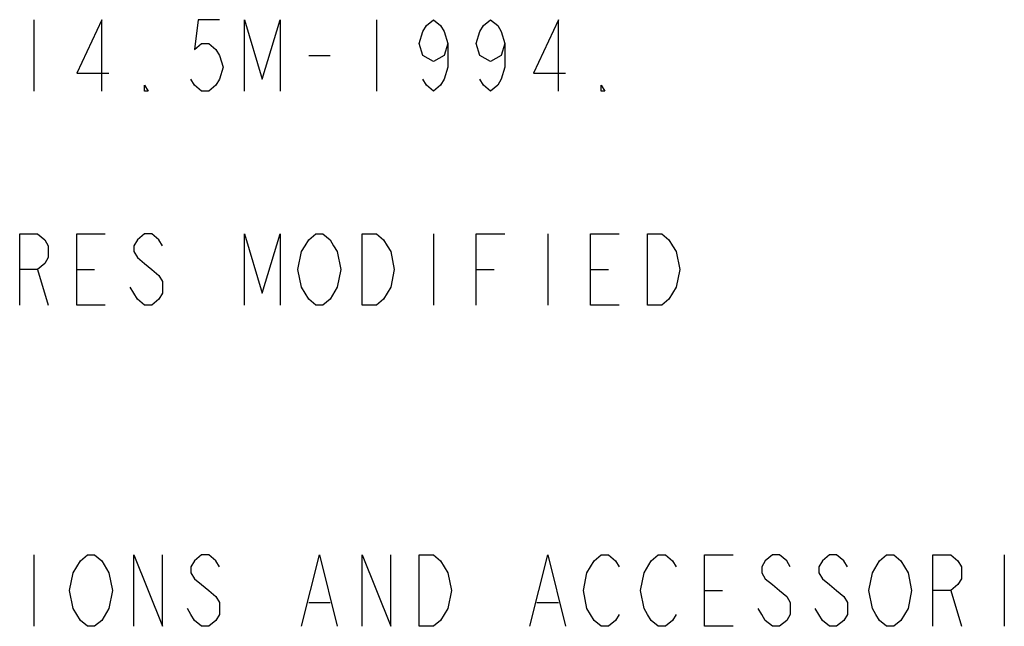
# Model space of a CAD drawing. Units: inches. Extents: x 0 to 180, y -147 to 17.
# Drawn here: x 5 to 7, y 15 to 16 of the extents above; entities that cross this region are included whole.
import ezdxf

# ---------------------------------------------------------------- set-up
doc = ezdxf.new("R2010")
doc.units = ezdxf.units.IN
doc.header["$LTSCALE"] = 1.21
doc.header["$MEASUREMENT"] = 0
doc.layers.add('DRAWING', color=7, linetype='CONTINUOUS')

msp = doc.modelspace()

# ---------------------------------------------------------------- linework, layer by layer
at = {"layer": 'DRAWING', "color": 2, "linetype": 'CONTINUOUS'}
for p, q in [((4.8197, 16.2603), (4.8197, 16.1353)), ((5.4197, 16.2603), (5.4197, 16.1353)), ((5.301, 16.1979), (5.3385, 16.1979)), ((5.5197, 15.8853), (5.5197, 15.7603)), ((5.7197, 15.8853), (5.7197, 15.7603)), ((4.826, 15.8228), (4.8447, 15.7603)), ((4.8947, 15.8228), (4.926, 15.8228)), ((5.5947, 15.8228), (5.626, 15.8228)), ((5.7947, 15.8228), (5.826, 15.8228)), ((4.8197, 15.3228), (4.8197, 15.1978)), ((6.5197, 15.3228), (6.5197, 15.1978)), ((5.9947, 15.2603), (6.026, 15.2603)), ((6.426, 15.2603), (6.4447, 15.1978)), ((5.301, 15.2395), (5.3385, 15.2395)), ((5.701, 15.2395), (5.7385, 15.2395))]:
    msp.add_line(p, q, dxfattribs=at)
for points in [[(4.9385, 16.1353), (4.9385, 16.2603), (4.8947, 16.1666), (4.951, 16.1666)], [(5.1447, 16.2603), (5.1072, 16.2603), (5.101, 16.2083), (5.1135, 16.2187), (5.126, 16.2187), (5.1385, 16.2083), (5.1447, 16.1979), (5.151, 16.177), (5.1447, 16.1562), (5.1385, 16.1458), (5.126, 16.1353), (5.1135, 16.1353), (5.101, 16.1458), (5.0947, 16.1562)], [(5.1885, 16.1353), (5.1885, 16.2603), (5.2197, 16.1562), (5.251, 16.2603), (5.251, 16.1353)], [(5.5447, 16.2187), (5.5385, 16.1979), (5.5197, 16.1874), (5.501, 16.1979), (5.4947, 16.2187), (5.501, 16.2395), (5.5072, 16.2499), (5.5197, 16.2603), (5.5322, 16.2499), (5.5385, 16.2395), (5.5447, 16.2187), (5.5447, 16.177), (5.5385, 16.1562), (5.5322, 16.1458), (5.5197, 16.1353), (5.5072, 16.1458), (5.501, 16.1562)], [(5.6447, 16.2187), (5.6385, 16.1979), (5.6197, 16.1874), (5.601, 16.1979), (5.5947, 16.2187), (5.601, 16.2395), (5.6072, 16.2499), (5.6197, 16.2603), (5.6322, 16.2499), (5.6385, 16.2395), (5.6447, 16.2187), (5.6447, 16.177), (5.6385, 16.1562), (5.6322, 16.1458), (5.6197, 16.1353), (5.6072, 16.1458), (5.601, 16.1562)], [(5.7385, 16.1353), (5.7385, 16.2603), (5.6947, 16.1666), (5.751, 16.1666)], [(5.0197, 16.1353), (5.0135, 16.1353), (5.0135, 16.1458), (5.0197, 16.1353)], [(5.8197, 16.1353), (5.8135, 16.1353), (5.8135, 16.1458), (5.8197, 16.1353)], [(4.7947, 15.7603), (4.7947, 15.8853), (4.826, 15.8853), (4.8385, 15.8749), (4.8447, 15.8645), (4.8447, 15.8437), (4.8385, 15.8333), (4.826, 15.8228), (4.7947, 15.8228)], [(4.9447, 15.7603), (4.8947, 15.7603), (4.8947, 15.8853), (4.9447, 15.8853)], [(5.0447, 15.8645), (5.0385, 15.8749), (5.026, 15.8853), (5.0135, 15.8853), (5.001, 15.8749), (4.9947, 15.8645), (4.9947, 15.8541), (5.001, 15.8437), (5.0135, 15.8333), (5.026, 15.8228), (5.0385, 15.8124), (5.0447, 15.802), (5.0447, 15.7812), (5.0385, 15.7708), (5.026, 15.7603), (5.0135, 15.7603), (5.001, 15.7708), (4.9947, 15.7812), (4.9885, 15.7916)], [(5.1885, 15.7603), (5.1885, 15.8853), (5.2197, 15.7812), (5.251, 15.8853), (5.251, 15.7603)], [(5.351, 15.7916), (5.3385, 15.7708), (5.326, 15.7603), (5.3135, 15.7603), (5.301, 15.7708), (5.2947, 15.7812), (5.2885, 15.7916), (5.2822, 15.8228), (5.2885, 15.8541), (5.2947, 15.8645), (5.301, 15.8749), (5.3135, 15.8853), (5.326, 15.8853), (5.3385, 15.8749), (5.3447, 15.8645), (5.351, 15.8541), (5.3572, 15.8228), (5.351, 15.7916)], [(5.4447, 15.7916), (5.4322, 15.7708), (5.4197, 15.7603), (5.3947, 15.7603), (5.3947, 15.8853)], [(5.3947, 15.8853), (5.4197, 15.8853), (5.4322, 15.8749), (5.4385, 15.8645), (5.4447, 15.8541), (5.451, 15.8228), (5.4447, 15.7916)], [(5.5947, 15.7603), (5.5947, 15.8853), (5.6447, 15.8853)], [(5.8447, 15.7603), (5.7947, 15.7603), (5.7947, 15.8853), (5.8447, 15.8853)], [(5.9447, 15.7916), (5.9322, 15.7708), (5.9197, 15.7603), (5.8947, 15.7603), (5.8947, 15.8853)], [(5.8947, 15.8853), (5.9197, 15.8853), (5.9322, 15.8749), (5.9385, 15.8645), (5.9447, 15.8541), (5.951, 15.8228), (5.9447, 15.7916)], [(4.8885, 15.2916), (4.901, 15.3124), (4.9135, 15.3228), (4.926, 15.3228), (4.9385, 15.3124)], [(4.9947, 15.1978), (4.9947, 15.3228), (5.0447, 15.1978), (5.0447, 15.3228)], [(5.1447, 15.302), (5.1385, 15.3124), (5.126, 15.3228), (5.1135, 15.3228), (5.101, 15.3124), (5.0947, 15.302), (5.0947, 15.2916), (5.101, 15.2812), (5.1135, 15.2708), (5.126, 15.2603), (5.1385, 15.2499), (5.1447, 15.2395), (5.1447, 15.2187), (5.1385, 15.2083), (5.126, 15.1978), (5.1135, 15.1978), (5.101, 15.2083), (5.0947, 15.2187), (5.0885, 15.2291)], [(5.2885, 15.1978), (5.3197, 15.3228), (5.351, 15.1978)], [(5.3947, 15.1978), (5.3947, 15.3228), (5.4447, 15.1978), (5.4447, 15.3228)], [(5.4947, 15.3228), (5.5197, 15.3228), (5.5322, 15.3124), (5.5385, 15.302), (5.5447, 15.2916), (5.551, 15.2603), (5.5447, 15.2291), (5.5385, 15.2187), (5.5322, 15.2083), (5.5197, 15.1978), (5.4947, 15.1978), (5.4947, 15.3228)], [(5.6885, 15.1978), (5.7197, 15.3228), (5.751, 15.1978)], [(5.7885, 15.2916), (5.801, 15.3124), (5.8135, 15.3228), (5.826, 15.3228), (5.8385, 15.3124), (5.8447, 15.302)], [(5.8885, 15.2916), (5.901, 15.3124), (5.9135, 15.3228), (5.926, 15.3228), (5.9385, 15.3124), (5.9447, 15.302)], [(6.0447, 15.1978), (5.9947, 15.1978), (5.9947, 15.3228), (6.0447, 15.3228)], [(6.1447, 15.302), (6.1385, 15.3124), (6.126, 15.3228), (6.1135, 15.3228), (6.101, 15.3124), (6.0947, 15.302), (6.0947, 15.2916), (6.101, 15.2812), (6.1135, 15.2708), (6.126, 15.2603), (6.1385, 15.2499), (6.1447, 15.2395), (6.1447, 15.2187), (6.1385, 15.2083), (6.126, 15.1978), (6.1135, 15.1978), (6.101, 15.2083), (6.0947, 15.2187), (6.0885, 15.2291)], [(6.2447, 15.302), (6.2385, 15.3124), (6.226, 15.3228), (6.2135, 15.3228), (6.201, 15.3124), (6.1947, 15.302), (6.1947, 15.2916), (6.201, 15.2812), (6.2135, 15.2708), (6.226, 15.2603), (6.2385, 15.2499), (6.2447, 15.2395), (6.2447, 15.2187), (6.2385, 15.2083), (6.226, 15.1978), (6.2135, 15.1978), (6.201, 15.2083), (6.1947, 15.2187), (6.1885, 15.2291)], [(6.2885, 15.2916), (6.301, 15.3124), (6.3135, 15.3228), (6.326, 15.3228), (6.3385, 15.3124), (6.3447, 15.302), (6.351, 15.2916), (6.3572, 15.2603), (6.351, 15.2291), (6.3447, 15.2187)], [(6.3947, 15.1978), (6.3947, 15.3228), (6.426, 15.3228), (6.4385, 15.3124), (6.4447, 15.302), (6.4447, 15.2812), (6.4385, 15.2708), (6.426, 15.2603), (6.3947, 15.2603)], [(4.9385, 15.3124), (4.951, 15.2916), (4.9572, 15.2603), (4.951, 15.2291)], [(4.951, 15.2291), (4.9385, 15.2083), (4.926, 15.1978), (4.9135, 15.1978), (4.901, 15.2083), (4.8947, 15.2187), (4.8885, 15.2291), (4.8822, 15.2603), (4.8885, 15.2916)], [(5.801, 15.2083), (5.7885, 15.2291), (5.7822, 15.2603), (5.7885, 15.2916)], [(5.9447, 15.2187), (5.9385, 15.2083), (5.926, 15.1978), (5.9135, 15.1978), (5.901, 15.2083), (5.8947, 15.2187), (5.8885, 15.2291), (5.8822, 15.2603), (5.8885, 15.2916)], [(6.3447, 15.2187), (6.3385, 15.2083), (6.326, 15.1978), (6.3135, 15.1978), (6.301, 15.2083), (6.2947, 15.2187), (6.2885, 15.2291), (6.2822, 15.2603), (6.2885, 15.2916)], [(5.8447, 15.2187), (5.8385, 15.2083), (5.826, 15.1978), (5.8135, 15.1978), (5.801, 15.2083)]]:
    msp.add_lwpolyline(points, dxfattribs=at)

doc.saveas('drawing.dxf')
